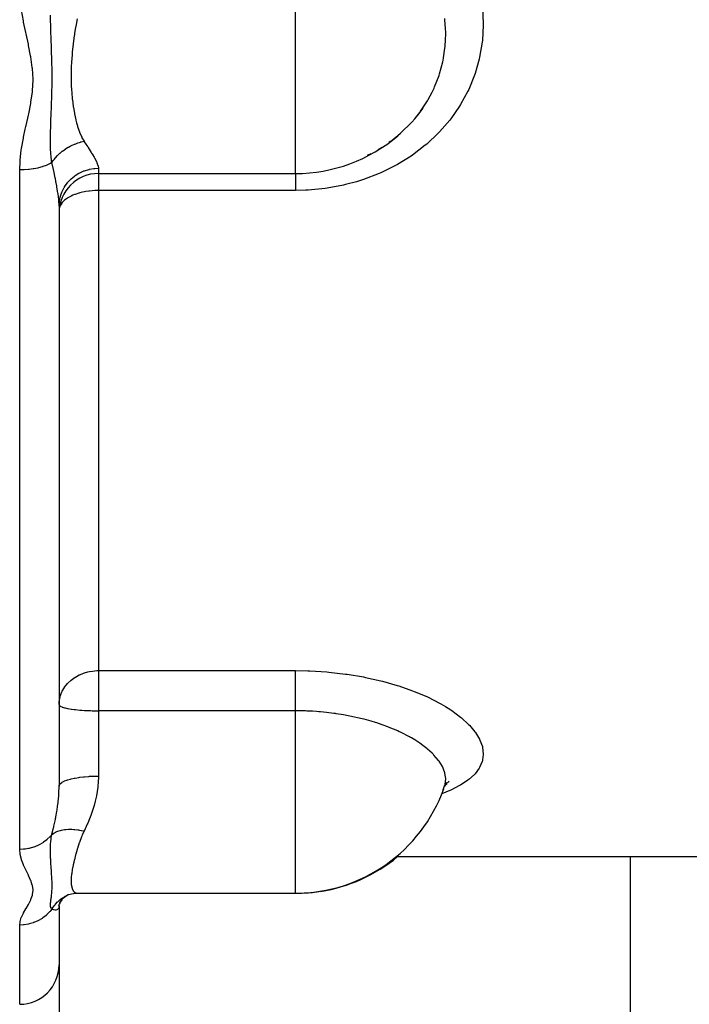
# Model space of a CAD drawing. Units: millimetres. Extents: x -336 to 528, y -375 to 375.
# Drawn here: x -34 to 0, y 184 to 234 of the extents above; entities that cross this region are included whole.
import ezdxf

# ---------------------------------------------------------------- set-up
doc = ezdxf.new("R2010")
doc.units = ezdxf.units.MM
doc.linetypes.add('DASHED', pattern=[9.652, 8.128, -1.524])
doc.layers.add('nevidi', color=4, linetype='DASHED')

msp = doc.modelspace()

# ---------------------------------------------------------------- linework, layer by layer
at = {"color": 2}
for p, q in [((-15.791, 227.393), (-15.602, 227.509)), ((-15.184, 227.792), (-15.24, 227.753)), ((-16.335, 227.103), (-16.157, 227.19)), ((-30, 226.169), (-20, 226.169)), ((-32, 224.505), (-32, 195.069)), ((-32, 224.505), (-32, 195.069)), ((-32, 199.211), (-31.998, 199.198)), ((-12.319, 195.251), (-12.424, 195.069)), ((-12.289, 195.192), (-12.397, 195.116)), ((-12.515, 194.861), (-12.519, 194.851)), ((-14.888, 191.5), (30, 191.5)), ((-14.888, 191.5), (30, 191.5)), ((-31.697, 189.465), (-31.786, 189.389)), ((-31.245, 189.63), (-31.07, 189.639)), ((-31.084, 189.638), (-31.062, 189.638)), ((-31.047, 189.638), (-20, 189.638)), ((-20, 189.638), (-19.937, 189.638)), ((-19.937, 189.638), (-19.937, 189.64)), ((-19.937, 189.64), (-19.937, 189.638)), ((-32.01, 188.948), (-32.013, 188.933)), ((-32.005, 189.018), (-31.927, 189.221)), ((-32, 188.981), (-31.987, 189.063)), ((-32, 188.988), (-31.997, 189.039)), ((-32, 188.982), (-32, 186)), ((-32, 188.982), (-32, 186)), ((-31.941, 189.183), (-31.984, 189.075)), ((-31.962, 189.149), (-31.852, 189.323)), ((-31.868, 189.299), (-31.941, 189.182))]:
    msp.add_line(p, q, dxfattribs=at)
for points in [[(-13.941, 228.95), (-13.687, 229.27), (-13.641, 229.332), (-13.527, 229.495)], [(-15.24, 227.753), (-15.175, 227.799), (-14.804, 228.091)], [(-32, 199.211), (-31.994, 199.344), (-31.994, 199.348)], [(-12.519, 194.851), (-12.503, 194.881), (-12.477, 194.934)], [(-12.198, 195.325), (-12.365, 195.165), (-12.38, 195.145)], [(-31.907, 189.257), (-31.777, 189.4), (-31.715, 189.453), (-31.594, 189.532)], [(-31.671, 189.494), (-31.623, 189.519), (-31.532, 189.562), (-31.522, 189.566)], [(-31.575, 189.552), (-31.371, 189.605), (-31.162, 189.636)]]:
    msp.add_lwpolyline(points, dxfattribs=at)
for centre, radius, start, end in [((-20, 234.169), 8, 319.257, 324.1685), ((-20, 234.169), 8, 270, 310.5259), ((-30, 224.169), 2, 90, 180), ((-32.064, 197.472), 2, 88.0921, 88.0997), ((-20, 197.638), 8, 270, 340.226), ((-19.937, 197.638), 8, 278.7319, 309.8044), ((-19.937, 197.638), 8, 272.0295, 278.0583), ((-34, 186), 2, 270, 360)]:
    msp.add_arc(centre, radius, start, end, dxfattribs=at)
at = {"layer": 'nevidi', "color": 7, "linetype": 'Continuous'}
for p, q in [((-20, 231.107), (-20, 240.645)), ((-20, 228.512), (-20, 231.107)), ((-20, 226.169), (-20, 228.512)), ((-30, 226.437), (-30, 226.169)), ((-34, 191.856), (-34, 226.349)), ((-30, 226.169), (-30, 225.306)), ((-30, 225.306), (-30, 200.936)), ((-20, 225.306), (-30, 225.306)), ((-30, 200.936), (-20, 200.936)), ((-30, 200.936), (-30, 199.211)), ((-31.997, 199.245), (-31.998, 199.246)), ((-30, 199.211), (-30, 198.897)), ((-30, 198.897), (-30, 195.583)), ((-20, 198.897), (-30, 198.897)), ((-20, 190.247), (-20, 198.897)), ((-3, 191.5), (-3, 174)), ((-20, 189.638), (-20, 190.247)), ((-34, 184), (-34, 188.02)), ((-32, 186), (-32, 174))]:
    msp.add_line(p, q, dxfattribs=at)
for points in [[(-34, 226.349), (-33.984, 226.787), (-33.979, 226.845), (-33.917, 227.377), (-33.909, 227.435), (-33.814, 227.965), (-33.802, 228.022), (-33.716, 228.428), (-33.688, 228.552), (-33.676, 228.609), (-33.557, 229.139), (-33.544, 229.196), (-33.438, 229.728), (-33.428, 229.786), (-33.354, 230.318), (-33.349, 230.375), (-33.323, 230.907), (-33.323, 230.965), (-33.352, 231.497), (-33.358, 231.554), (-33.433, 232.085), (-33.443, 232.143), (-33.549, 232.675), (-33.561, 232.732), (-33.678, 233.265), (-33.69, 233.323), (-33.802, 233.858), (-33.813, 233.917), (-33.906, 234.453)], [(-10.498, 234.563), (-10.461, 233.79), (-10.461, 233.697), (-10.508, 232.923), (-10.518, 232.83), (-10.648, 232.069), (-10.669, 231.979), (-10.784, 231.544), (-10.88, 231.242), (-10.91, 231.155), (-11.202, 230.442), (-11.242, 230.357), (-11.615, 229.672), (-11.664, 229.592), (-12.108, 228.952), (-12.166, 228.878), (-12.68, 228.283), (-12.747, 228.213), (-13.331, 227.664), (-13.406, 227.601), (-14.05, 227.109), (-14.13, 227.054), (-14.825, 226.624), (-14.912, 226.576), (-15.658, 226.207), (-15.751, 226.167), (-16.541, 225.865), (-16.638, 225.833), (-16.905, 225.75), (-17.453, 225.604), (-17.553, 225.581), (-18.394, 225.423), (-18.497, 225.409), (-19.36, 225.325), (-19.465, 225.319), (-20, 225.306)], [(-32.367, 226.723), (-32.379, 226.81), (-32.407, 227.075), (-32.411, 227.13), (-32.412, 227.145), (-32.414, 227.172), (-32.429, 227.452), (-32.431, 227.516), (-32.432, 227.53), (-32.433, 227.593), (-32.434, 227.631), (-32.436, 227.926), (-32.435, 228.025), (-32.435, 228.031), (-32.435, 228.068), (-32.429, 228.375), (-32.427, 228.458), (-32.426, 228.494), (-32.424, 228.56), (-32.413, 228.868), (-32.412, 228.881), (-32.411, 228.917), (-32.402, 229.136), (-32.396, 229.303), (-32.394, 229.34), (-32.391, 229.406), (-32.38, 229.725), (-32.379, 229.751), (-32.378, 229.764), (-32.371, 229.989), (-32.366, 230.148), (-32.365, 230.187), (-32.361, 230.398), (-32.358, 230.576), (-32.357, 230.614), (-32.357, 230.617), (-32.355, 231.011), (-32.355, 231.049), (-32.355, 231.068), (-32.356, 231.289), (-32.358, 231.453), (-32.358, 231.491), (-32.363, 231.748), (-32.366, 231.9), (-32.367, 231.939), (-32.369, 231.996), (-32.379, 232.353), (-32.381, 232.392), (-32.382, 232.426), (-32.392, 232.728), (-32.395, 232.814), (-32.397, 232.854), (-32.405, 233.093), (-32.412, 233.288), (-32.413, 233.33), (-32.418, 233.466), (-32.425, 233.738), (-32.426, 233.777), (-32.428, 233.82), (-32.434, 234.2)], [(-31.078, 234.024), (-31.154, 233.629), (-31.161, 233.592), (-31.212, 233.28), (-31.225, 233.198), (-31.23, 233.16), (-31.282, 232.77), (-31.287, 232.733), (-31.327, 232.348), (-31.331, 232.31), (-31.333, 232.281), (-31.36, 231.929), (-31.362, 231.893), (-31.38, 231.515), (-31.381, 231.48), (-31.385, 231.312), (-31.386, 231.107), (-31.386, 231.072), (-31.38, 230.708), (-31.378, 230.675), (-31.364, 230.39), (-31.36, 230.322), (-31.357, 230.29), (-31.327, 229.948), (-31.324, 229.917), (-31.282, 229.586), (-31.277, 229.555), (-31.273, 229.528), (-31.224, 229.236), (-31.218, 229.207), (-31.153, 228.902), (-31.147, 228.875), (-31.113, 228.741), (-31.07, 228.587), (-31.062, 228.56), (-31.047, 228.512)], [(-12.368, 233.25), (-12.368, 233.254), (-12.369, 233.33), (-12.374, 233.536), (-12.406, 233.967), (-12.415, 234.043)], [(-13.527, 229.495), (-13.292, 229.863), (-13.253, 229.929), (-13.056, 230.297), (-12.962, 230.497), (-12.93, 230.567), (-12.705, 231.152), (-12.704, 231.156), (-12.681, 231.228), (-12.519, 231.837), (-12.503, 231.911), (-12.477, 232.046), (-12.406, 232.539), (-12.398, 232.616), (-12.374, 232.965), (-12.368, 233.25)], [(-14.804, 228.091), (-14.665, 228.21), (-14.606, 228.262), (-14.144, 228.719), (-14.111, 228.756), (-14.092, 228.777), (-13.941, 228.95)], [(-31.047, 228.512), (-30.97, 228.29), (-30.97, 228.289), (-30.96, 228.264), (-30.849, 228.01), (-30.838, 227.987), (-30.733, 227.804)], [(-32.366, 226.723), (-32.349, 226.75), (-32.293, 226.831), (-32.287, 226.84), (-32.237, 226.905), (-32.203, 226.947), (-32.191, 226.961), (-32.184, 226.969), (-32.078, 227.085), (-32.07, 227.093), (-32.031, 227.131), (-31.954, 227.202), (-31.946, 227.21), (-31.88, 227.265), (-31.837, 227.3), (-31.821, 227.312), (-31.812, 227.319), (-31.68, 227.413), (-31.671, 227.419), (-31.623, 227.45), (-31.532, 227.505), (-31.522, 227.511), (-31.445, 227.553), (-31.395, 227.579), (-31.377, 227.588), (-31.367, 227.592), (-31.218, 227.659), (-31.207, 227.663), (-31.155, 227.684), (-31.054, 227.72), (-31.044, 227.723), (-30.961, 227.749), (-30.908, 227.764), (-30.889, 227.769), (-30.878, 227.771), (-30.733, 227.804)], [(-30.733, 227.804), (-30.719, 227.783), (-30.641, 227.663), (-30.548, 227.52), (-30.524, 227.483), (-30.37, 227.243), (-30.349, 227.209), (-30.304, 227.136), (-30.219, 226.992), (-30.202, 226.962), (-30.101, 226.772), (-30.088, 226.746), (-30.075, 226.718), (-30.025, 226.584), (-30.019, 226.562), (-30, 226.437)], [(-32.367, 226.723), (-32.434, 226.683), (-32.454, 226.673), (-32.48, 226.659), (-32.615, 226.596), (-32.629, 226.59), (-32.658, 226.578), (-32.82, 226.519), (-32.826, 226.517), (-32.858, 226.507), (-33.042, 226.457), (-33.047, 226.456), (-33.077, 226.449), (-33.274, 226.409), (-33.291, 226.406), (-33.312, 226.403), (-33.518, 226.375), (-33.548, 226.372), (-33.557, 226.371), (-33.77, 226.355), (-33.809, 226.353), (-33.812, 226.353), (-34, 226.349)], [(-32, 224.505), (-32, 224.524), (-32.013, 224.794), (-32.016, 224.836), (-32.018, 224.856), (-32.051, 225.132), (-32.057, 225.178), (-32.072, 225.275), (-32.109, 225.5), (-32.118, 225.55), (-32.16, 225.769), (-32.166, 225.797), (-32.185, 225.894), (-32.196, 225.947), (-32.274, 226.312), (-32.282, 226.345), (-32.286, 226.368), (-32.366, 226.723)], [(-32, 224.505), (-31.986, 224.729), (-31.984, 224.746), (-31.982, 224.763), (-31.938, 224.983), (-31.933, 224.999), (-31.928, 225.017), (-31.854, 225.229), (-31.848, 225.244), (-31.84, 225.262), (-31.738, 225.461), (-31.729, 225.476), (-31.719, 225.493), (-31.59, 225.677), (-31.58, 225.69), (-31.566, 225.707), (-31.414, 225.871), (-31.402, 225.883), (-31.385, 225.899), (-31.213, 226.041), (-31.199, 226.052), (-31.18, 226.065), (-30.99, 226.184), (-30.975, 226.192), (-30.953, 226.204), (-30.749, 226.297), (-30.733, 226.303), (-30.709, 226.312), (-30.495, 226.377), (-30.479, 226.381), (-30.452, 226.387), (-30.233, 226.424), (-30.215, 226.426), (-30.188, 226.429), (-30, 226.437)], [(-20, 226.169), (-20, 226.165), (-20, 226.126), (-20, 226.102), (-20, 226.065), (-20, 226), (-20, 225.984), (-20, 225.938), (-20, 225.841), (-20, 225.841), (-20, 225.787), (-20, 225.675), (-20, 225.653), (-20, 225.613), (-20, 225.488), (-20, 225.44), (-20, 225.42), (-20, 225.306)], [(-30, 225.306), (-30.044, 225.306), (-30.177, 225.302), (-30.188, 225.302), (-30.319, 225.293), (-30.452, 225.28), (-30.472, 225.278), (-30.493, 225.275), (-30.636, 225.254), (-30.709, 225.24), (-30.813, 225.219), (-30.953, 225.184), (-30.974, 225.178), (-31.005, 225.169), (-31.18, 225.111), (-31.216, 225.098), (-31.299, 225.064), (-31.385, 225.024), (-31.447, 224.993), (-31.547, 224.935), (-31.566, 224.923), (-31.681, 224.842), (-31.718, 224.812), (-31.738, 224.795), (-31.84, 224.69), (-31.876, 224.645), (-31.881, 224.638), (-31.928, 224.562), (-31.963, 224.488), (-31.982, 224.429)], [(-31.994, 199.348), (-31.982, 199.442), (-31.947, 199.604), (-31.928, 199.669), (-31.888, 199.78), (-31.857, 199.851), (-31.84, 199.887), (-31.73, 200.077), (-31.718, 200.093), (-31.637, 200.202), (-31.571, 200.279), (-31.566, 200.284), (-31.388, 200.452), (-31.385, 200.455), (-31.189, 200.598), (-31.18, 200.604), (-31.172, 200.609), (-30.977, 200.716), (-30.953, 200.727), (-30.758, 200.807), (-30.709, 200.824), (-30.533, 200.873), (-30.453, 200.891), (-30.306, 200.915), (-30.188, 200.928), (-30.078, 200.934), (-30, 200.936)], [(-20, 200.936), (-19.363, 200.925), (-19.26, 200.921), (-18.406, 200.868), (-18.303, 200.859), (-17.465, 200.763), (-17.364, 200.749), (-16.544, 200.612), (-16.447, 200.593), (-15.665, 200.417), (-15.574, 200.394), (-14.835, 200.185), (-14.749, 200.157), (-14.052, 199.914), (-13.971, 199.883), (-13.334, 199.614), (-13.26, 199.58), (-12.687, 199.289), (-12.621, 199.253), (-12.384, 199.115), (-12.111, 198.942), (-12.054, 198.904), (-11.615, 198.579), (-11.566, 198.539), (-11.205, 198.208), (-11.166, 198.168), (-10.882, 197.832), (-10.852, 197.791), (-10.648, 197.452), (-10.628, 197.412), (-10.507, 197.08), (-10.498, 197.04), (-10.461, 196.716), (-10.461, 196.677), (-10.496, 196.407), (-10.508, 196.362), (-10.518, 196.324), (-10.648, 196.023), (-10.669, 195.987), (-10.88, 195.704), (-10.91, 195.67), (-11.202, 195.404), (-11.242, 195.373), (-11.615, 195.124), (-11.664, 195.096), (-12.108, 194.87), (-12.166, 194.844), (-12.569, 194.685)], [(-20, 198.897), (-20, 198.996), (-20, 199.03), (-20, 199.114), (-20, 199.269), (-20, 199.274), (-20, 199.358), (-20, 199.518), (-20, 199.542), (-20, 199.601), (-20, 199.757), (-20, 199.809), (-20, 199.837), (-20, 199.988), (-20, 200.065), (-20, 200.207), (-20, 200.279), (-20, 200.304), (-20, 200.411), (-20, 200.477), (-20, 200.522), (-20, 200.597), (-20, 200.657), (-20, 200.717), (-20, 200.763), (-20, 200.815), (-20, 200.883), (-20, 200.906), (-20, 200.936)], [(-31.998, 199.198), (-31.982, 199.169), (-31.971, 199.158), (-31.928, 199.128), (-31.911, 199.118), (-31.843, 199.089), (-31.84, 199.088), (-31.819, 199.08), (-31.718, 199.05), (-31.696, 199.045), (-31.566, 199.015), (-31.545, 199.011), (-31.385, 198.984), (-31.366, 198.981), (-31.228, 198.963), (-31.18, 198.957), (-31.163, 198.955), (-30.953, 198.935), (-30.937, 198.933), (-30.837, 198.925), (-30.709, 198.917), (-30.686, 198.916), (-30.6, 198.911), (-30.453, 198.905), (-30.439, 198.904), (-30.4, 198.903), (-30.32, 198.901), (-30.23, 198.899), (-30.188, 198.898), (-30.161, 198.898), (-30.106, 198.897), (-30.064, 198.897), (-30.031, 198.897), (-30.007, 198.897), (-30, 198.897)], [(-12.368, 195.421), (-12.368, 195.422), (-12.369, 195.454), (-12.374, 195.54), (-12.406, 195.722), (-12.415, 195.754), (-12.477, 195.936), (-12.518, 196.029), (-12.535, 196.062), (-12.705, 196.34), (-12.706, 196.341), (-12.73, 196.375), (-12.964, 196.651), (-12.996, 196.684), (-13.056, 196.744), (-13.292, 196.956), (-13.331, 196.989), (-13.527, 197.14), (-13.689, 197.255), (-13.736, 197.287), (-13.941, 197.418), (-14.111, 197.519), (-14.15, 197.541), (-14.202, 197.57), (-14.667, 197.808), (-14.726, 197.836), (-14.804, 197.871), (-15.242, 198.055), (-15.307, 198.081), (-15.602, 198.189), (-15.868, 198.278), (-15.938, 198.3), (-16.157, 198.367), (-16.509, 198.464), (-16.532, 198.47), (-16.606, 198.489), (-17.235, 198.63), (-17.239, 198.63), (-17.314, 198.645), (-17.551, 198.688), (-17.924, 198.748), (-17.972, 198.755), (-18.052, 198.766), (-18.418, 198.811), (-18.724, 198.841), (-18.805, 198.848), (-18.806, 198.848), (-18.922, 198.857), (-19.129, 198.871), (-19.412, 198.885), (-19.49, 198.888), (-19.574, 198.89), (-19.671, 198.891), (-19.919, 198.895), (-20, 198.897)], [(-32, 195.069), (-31.988, 195.124), (-31.986, 195.128), (-31.982, 195.137), (-31.942, 195.192), (-31.938, 195.196), (-31.928, 195.205), (-31.861, 195.257), (-31.854, 195.261), (-31.84, 195.27), (-31.746, 195.319), (-31.738, 195.323), (-31.718, 195.332), (-31.601, 195.377), (-31.59, 195.38), (-31.566, 195.388), (-31.426, 195.429), (-31.414, 195.432), (-31.385, 195.439), (-31.227, 195.475), (-31.213, 195.477), (-31.18, 195.484), (-31.005, 195.513), (-30.99, 195.515), (-30.953, 195.52), (-30.765, 195.543), (-30.749, 195.545), (-30.709, 195.549), (-30.512, 195.565), (-30.495, 195.567), (-30.452, 195.569), (-30.25, 195.579), (-30.233, 195.579), (-30.188, 195.58), (-30, 195.583)], [(-30, 195.583), (-30, 195.548), (-30.011, 195.259), (-30.026, 195.091), (-30.033, 195.024), (-30.103, 194.582), (-30.116, 194.518), (-30.163, 194.312), (-30.221, 194.096), (-30.239, 194.035), (-30.371, 193.632), (-30.393, 193.574), (-30.453, 193.418), (-30.548, 193.189), (-30.573, 193.133), (-30.733, 192.792)], [(-32.366, 192.615), (-32.36, 192.64), (-32.282, 192.949), (-32.274, 192.98), (-32.262, 193.031), (-32.186, 193.38), (-32.175, 193.433), (-32.166, 193.481), (-32.16, 193.511), (-32.11, 193.792), (-32.102, 193.846), (-32.072, 194.053), (-32.051, 194.216), (-32.045, 194.271), (-32.018, 194.574), (-32.013, 194.653), (-32.01, 194.71), (-32, 195.069)], [(-12.477, 194.934), (-12.406, 195.13), (-12.398, 195.161), (-12.374, 195.303), (-12.368, 195.421)], [(-32.366, 192.615), (-32.426, 192.543), (-32.434, 192.534), (-32.454, 192.512), (-32.597, 192.372), (-32.615, 192.356), (-32.629, 192.344), (-32.79, 192.221), (-32.82, 192.201), (-32.826, 192.198), (-33.003, 192.095), (-33.042, 192.075), (-33.047, 192.073), (-33.233, 191.993), (-33.274, 191.978), (-33.291, 191.973), (-33.475, 191.919), (-33.518, 191.909), (-33.547, 191.903), (-33.726, 191.873), (-33.77, 191.868), (-33.812, 191.864), (-33.981, 191.856), (-34, 191.856)], [(-32.367, 188.822), (-32.379, 188.838), (-32.407, 188.888), (-32.411, 188.898), (-32.412, 188.901), (-32.414, 188.906), (-32.429, 188.96), (-32.431, 188.972), (-32.432, 188.975), (-32.433, 188.987), (-32.434, 188.995), (-32.436, 189.055), (-32.435, 189.077), (-32.435, 189.078), (-32.435, 189.086), (-32.429, 189.157), (-32.427, 189.177), (-32.426, 189.185), (-32.424, 189.202), (-32.413, 189.282), (-32.412, 189.285), (-32.411, 189.295), (-32.402, 189.356), (-32.396, 189.405), (-32.394, 189.417), (-32.391, 189.437), (-32.38, 189.538), (-32.379, 189.546), (-32.378, 189.55), (-32.371, 189.627), (-32.366, 189.683), (-32.365, 189.697), (-32.361, 189.774), (-32.358, 189.842), (-32.357, 189.857), (-32.357, 189.858), (-32.355, 190.016), (-32.355, 190.032), (-32.355, 190.039), (-32.356, 190.133), (-32.358, 190.205), (-32.358, 190.222), (-32.363, 190.338), (-32.366, 190.409), (-32.367, 190.427), (-32.369, 190.454), (-32.379, 190.626), (-32.381, 190.646), (-32.382, 190.663), (-32.392, 190.815), (-32.395, 190.859), (-32.397, 190.88), (-32.405, 191.005), (-32.412, 191.11), (-32.413, 191.132), (-32.418, 191.207), (-32.425, 191.357), (-32.426, 191.379), (-32.428, 191.403), (-32.434, 191.619), (-32.435, 191.668), (-32.436, 191.694), (-32.436, 191.708), (-32.433, 191.979), (-32.432, 192.007), (-32.431, 192.039), (-32.431, 192.049), (-32.429, 192.081), (-32.411, 192.317), (-32.408, 192.348), (-32.405, 192.37), (-32.394, 192.457), (-32.367, 192.615)], [(-32.366, 192.615), (-32.286, 192.672), (-32.28, 192.676), (-32.269, 192.683), (-32.236, 192.702), (-32.184, 192.73), (-32.176, 192.733), (-32.108, 192.764), (-32.07, 192.779), (-32.07, 192.779), (-32.062, 192.782), (-31.946, 192.819), (-31.937, 192.821), (-31.923, 192.825), (-31.88, 192.835), (-31.812, 192.849), (-31.803, 192.851), (-31.717, 192.864), (-31.671, 192.87), (-31.661, 192.871), (-31.522, 192.881), (-31.512, 192.881), (-31.495, 192.882), (-31.445, 192.882), (-31.367, 192.882), (-31.357, 192.881), (-31.259, 192.876), (-31.207, 192.872), (-31.207, 192.872), (-31.197, 192.871), (-31.044, 192.853), (-31.033, 192.852), (-31.014, 192.849), (-30.961, 192.84), (-30.878, 192.825), (-30.867, 192.823), (-30.765, 192.8), (-30.733, 192.792)], [(-30.733, 192.792), (-30.825, 192.592), (-30.85, 192.533), (-30.861, 192.504), (-30.97, 192.213), (-30.98, 192.185), (-31.07, 191.905), (-31.078, 191.879), (-31.088, 191.847), (-31.154, 191.612), (-31.161, 191.588), (-31.225, 191.336), (-31.23, 191.313), (-31.258, 191.195), (-31.282, 191.079), (-31.287, 191.058), (-31.327, 190.842), (-31.331, 190.822), (-31.357, 190.647), (-31.36, 190.624), (-31.362, 190.606), (-31.38, 190.425), (-31.381, 190.409), (-31.386, 190.247), (-31.386, 190.233), (-31.386, 190.211), (-31.38, 190.091), (-31.378, 190.079), (-31.36, 189.958), (-31.357, 189.948), (-31.343, 189.894), (-31.327, 189.848), (-31.324, 189.84), (-31.282, 189.761), (-31.277, 189.754), (-31.231, 189.702), (-31.224, 189.697), (-31.218, 189.692), (-31.153, 189.656), (-31.147, 189.654), (-31.07, 189.639), (-31.062, 189.638), (-31.047, 189.638)], [(-34, 188.02), (-33.984, 188.178), (-33.979, 188.199), (-33.917, 188.395), (-33.909, 188.416), (-33.814, 188.615), (-33.802, 188.637), (-33.688, 188.839), (-33.676, 188.861), (-33.557, 189.068), (-33.544, 189.091), (-33.438, 189.301), (-33.428, 189.325), (-33.382, 189.444), (-33.354, 189.539), (-33.349, 189.563), (-33.323, 189.782), (-33.323, 189.805), (-33.352, 190.028), (-33.358, 190.052), (-33.433, 190.277), (-33.443, 190.302), (-33.549, 190.532), (-33.561, 190.557), (-33.678, 190.79), (-33.69, 190.816), (-33.802, 191.054), (-33.813, 191.08), (-33.906, 191.323), (-33.915, 191.35), (-33.976, 191.598), (-33.981, 191.625), (-34, 191.856)], [(-32.366, 188.821), (-32.349, 188.849), (-32.293, 188.935), (-32.287, 188.944), (-32.237, 189.012), (-32.203, 189.054), (-32.191, 189.068), (-32.184, 189.077), (-32.078, 189.191), (-32.07, 189.199), (-32.031, 189.236), (-31.954, 189.303), (-31.946, 189.31), (-31.88, 189.36), (-31.837, 189.392), (-31.821, 189.402), (-31.812, 189.408), (-31.68, 189.489), (-31.671, 189.494)], [(-32, 188.988), (-32, 188.981), (-32.013, 188.901), (-32.016, 188.891), (-32.018, 188.886), (-32.051, 188.834), (-32.057, 188.827), (-32.072, 188.814), (-32.072, 188.814), (-32.109, 188.793), (-32.118, 188.789), (-32.16, 188.78), (-32.185, 188.778), (-32.196, 188.778), (-32.274, 188.788), (-32.282, 188.79), (-32.286, 188.792), (-32.366, 188.821)], [(-32.366, 188.821), (-32.434, 188.736), (-32.454, 188.712), (-32.48, 188.683), (-32.615, 188.548), (-32.629, 188.535), (-32.658, 188.51), (-32.82, 188.385), (-32.826, 188.381), (-32.858, 188.359), (-33.042, 188.251), (-33.047, 188.249), (-33.077, 188.234), (-33.274, 188.149), (-33.291, 188.143), (-33.311, 188.136), (-33.518, 188.076), (-33.547, 188.069), (-33.557, 188.067), (-33.77, 188.033), (-33.81, 188.028), (-33.812, 188.028), (-34, 188.02)]]:
    msp.add_lwpolyline(points, dxfattribs=at)

doc.saveas('drawing.dxf')
